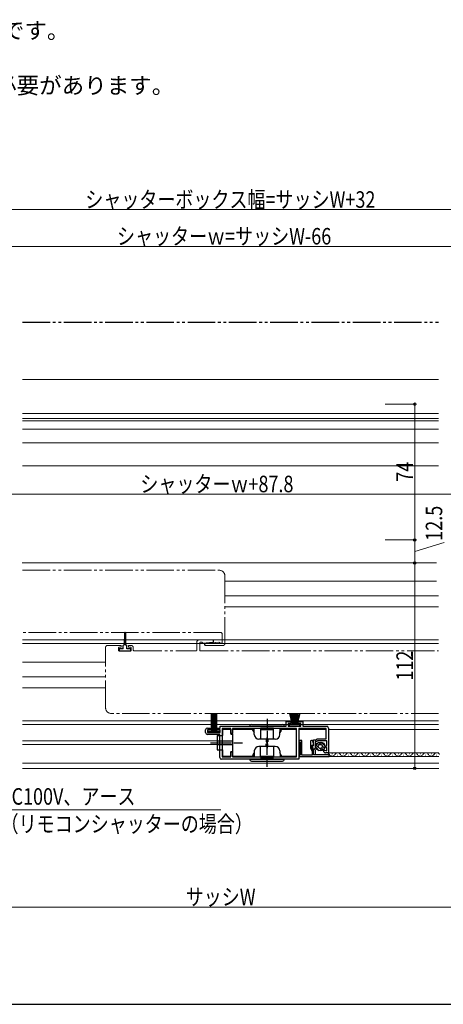
# Model space of a CAD drawing. Extents: x 0 to 1085, y 0 to 1573.
# Drawn here: x 444 to 675, y 0 to 537 of the extents above; entities that cross this region are included whole.
import ezdxf

# ---------------------------------------------------------------- set-up
doc = ezdxf.new("R2010")
doc.units = 0
doc.linetypes.add('YCENTER_1', pattern=[13, 10, -1, 1, -1])
doc.linetypes.add('YDIVIDE_1', pattern=[15, 10, -1, 1, -1, 1, -1])
for name, color, linetype, lineweight in [('USER1', 3, 'CONTINUOUS', 13), ('YKK_11', 7, 'CONTINUOUS', 30), ('YKK_11E', 7, 'CONTINUOUS', 13), ('YKK_12', 2, 'CONTINUOUS', 13), ('YKK_13', 4, 'CONTINUOUS', 30), ('YKK_D', 6, 'CONTINUOUS', 13), ('YKK_ZWAK', 7, 'CONTINUOUS', 30)]:
    doc.layers.add(name, color=color, linetype=linetype, lineweight=lineweight)
doc.styles.get("Standard").update_dxf_attribs({"font": 'txt', "bigfont": 'BIGFONT'})
doc.styles.add('text-b', font='extslim2.shx', dxfattribs={"width": 0.8, "bigfont": 'extfont2.shx'})

msp = doc.modelspace()

# ---------------------------------------------------------------- linework, layer by layer
at = {"layer": 'YKK_11', "linetype": 'ByBlock', "lineweight": -2, "ltscale": 0.5}
for p, q in [((546.51, 150.52), (548.01, 150.52)), ((548.01, 150.52), (548.01, 149.52)), ((552.01, 149.52), (552.01, 150.52)), ((552.01, 150.52), (553.51, 150.52)), ((553.51, 150.52), (553.51, 151.52)), ((553.51, 151.52), (589.51, 151.52)), ((589.51, 151.52), (589.51, 154.02)), ((589.51, 154.02), (592.01, 154.02)), ((592.01, 153.02), (590.51, 153.02)), ((590.51, 153.02), (590.51, 151.52)), ((590.51, 151.52), (597.51, 151.52)), ((592.01, 154.02), (592.01, 153.02)), ((596.01, 153.02), (596.01, 154.02)), ((596.01, 154.02), (598.51, 154.02)), ((597.51, 153.02), (596.01, 153.02)), ((597.51, 151.52), (597.51, 153.02)), ((598.51, 154.02), (598.51, 151.52)), ((598.51, 151.52), (611.51, 151.52)), ((612.51, 150.52), (612.51, 137.02)), ((545.51, 148.02), (545.51, 149.52)), ((548.01, 149.52), (546.51, 149.52)), ((546.51, 149.52), (546.51, 148.02)), ((546.51, 148.02), (553.51, 148.02)), ((553.21, 147.02), (546.51, 147.02)), ((553.51, 149.52), (552.01, 149.52)), ((553.21, 134.52), (553.21, 147.02)), ((553.51, 148.02), (553.51, 149.52)), ((559.21, 150.22), (554.51, 150.22)), ((554.51, 150.22), (554.51, 134.82)), ((559.21, 147.52), (559.21, 150.22)), ((560.21, 147.52), (559.21, 147.52)), ((595.01, 150.22), (560.21, 150.22)), ((560.21, 150.22), (560.21, 147.52)), ((595.01, 134.82), (595.01, 150.22)), ((611.21, 150.22), (596.31, 150.22)), ((596.31, 150.22), (596.31, 133.52)), ((611.21, 144.62), (611.21, 150.22)), ((596.81, 143.82), (596.31, 143.32)), ((596.31, 143.32), (596.61, 143.02)), ((596.61, 143.02), (597.11, 143.02)), ((597.91, 143.82), (596.81, 143.82)), ((597.11, 143.02), (597.11, 136.02)), ((597.91, 135.82), (597.91, 143.82)), ((602.61, 143.16), (602.61, 139.63)), ((602.61, 139.63), (603.61, 137.9)), ((603.41, 139.85), (603.41, 141.12)), ((603.41, 141.12), (604.5, 141.12)), ((604.41, 138.12), (603.41, 139.85)), ((603.82, 140.75), (604.06, 141.12)), ((604.31, 138.92), (603.82, 140.75)), ((604.5, 141.12), (603.91, 143.33)), ((604.06, 141.12), (604.31, 141.42)), ((604.31, 141.42), (604.31, 144.12)), ((604.31, 144.12), (605.81, 144.12)), ((605.31, 139.52), (604.91, 139.29)), ((606.22, 143.12), (605.31, 143.12)), ((605.31, 143.12), (605.31, 139.52)), ((605.81, 144.12), (606.31, 144.62)), ((606.72, 143.62), (606.22, 143.12)), ((606.31, 144.62), (611.21, 144.62)), ((611.51, 143.62), (606.72, 143.62)), ((610.61, 140.53), (611.51, 141.05)), ((610.61, 140.3), (610.61, 140.53)), ((611.51, 139.78), (610.61, 140.3)), ((611.51, 141.05), (611.51, 143.62)), ((611.51, 138.19), (611.51, 139.78)), ((554.51, 134.82), (559.21, 134.82)), ((559.21, 134.82), (559.21, 137.52)), ((559.21, 137.52), (560.21, 137.52)), ((560.21, 137.52), (560.21, 134.82)), ((560.21, 134.82), (595.01, 134.82)), ((596.91, 135.82), (596.71, 135.62)), ((596.71, 135.62), (596.71, 135.02)), ((596.71, 135.02), (612.81, 135.02)), ((597.11, 136.02), (596.91, 135.82)), ((603.61, 135.82), (597.91, 135.82)), ((603.61, 137.9), (603.61, 135.82)), ((604.31, 136.02), (604.31, 138.92)), ((605.31, 136.02), (604.31, 136.02)), ((604.41, 136.02), (604.41, 138.12)), ((612.81, 136.02), (604.41, 136.02)), ((604.91, 139.29), (604.91, 138.94)), ((604.91, 138.94), (605.31, 138.71)), ((605.31, 138.71), (605.31, 136.02)), ((609.71, 138.22), (609.71, 138.68)), ((609.71, 138.68), (611.51, 138.19)), ((612.51, 137.02), (610.91, 137.02)), ((612.81, 135.02), (612.81, 136.02)), ((596.31, 133.52), (554.21, 133.52))]:
    msp.add_line(p, q, dxfattribs=at)
for centre, radius, start, end in [((546.51, 149.52), 1, 90, 180), ((611.51, 150.52), 1, 0, 90), ((546.51, 148.02), 1, 180, 270), ((603.27, 143.16), 0.661, 15, 180), ((554.21, 134.52), 1, 180, 270), ((610.91, 138.22), 1.2, 180, 270)]:
    msp.add_arc(centre, radius, start, end, dxfattribs=at)
at = {"layer": 'YKK_11E', "linetype": 'YDIVIDE_1'}
for p, q in [((554.01, 202.52), (554.51, 202.02)), ((554.51, 202.02), (554.51, 196.72)), ((552.7, 197.32), (544.98, 196.46)), ((544.98, 196.46), (545.03, 195.52)), ((545.03, 195.52), (555.01, 195.52)), ((553.02, 197.09), (552.7, 197.32)), ((553.51, 196.72), (553.02, 197.09)), ((554.51, 196.72), (553.51, 196.72))]:
    msp.add_line(p, q, dxfattribs=at)
for centre, radius, start, end in [((553.01, 233.52), 3, 0, 90), ((555.01, 196.52), 1, 270, 0)]:
    msp.add_arc(centre, radius, start, end, dxfattribs=at)
at = {"layer": 'YKK_12', "linetype": 'Continuous', "ltscale": 1.5}
for p, q in [((672.51, 340.42), (445.76, 340.42)), ((445.76, 321.92), (672.51, 321.92)), ((445.76, 319.2), (672.51, 319.2)), ((672.51, 318.02), (445.76, 318.02)), ((445.76, 313.32), (672.51, 313.32)), ((445.76, 305.92), (672.51, 305.92)), ((672.51, 293.42), (445.76, 293.42))]:
    msp.add_line(p, q, dxfattribs=at)
at = {"layer": 'YKK_12'}
for p, q in [((671.3, 240.52), (445.57, 240.52)), ((671.3, 230.52), (556, 230.52)), ((672.51, 222.52), (556, 222.52)), ((556, 216.52), (672.51, 216.52)), ((672.51, 198.52), (445.76, 198.52)), ((672.51, 196.52), (445.76, 196.52)), ((445.76, 186.52), (491, 186.52)), ((491, 178.52), (445.76, 178.52)), ((491, 172.52), (445.76, 172.52)), ((672.51, 154.52), (445.76, 154.52)), ((672.51, 152.52), (445.76, 152.52)), ((551.81, 143.52), (445.76, 143.52)), ((551.81, 141.52), (445.76, 141.52)), ((445.76, 131.32), (672.71, 131.32)), ((445.76, 128.52), (672.71, 128.52))]:
    msp.add_line(p, q, dxfattribs=at)
at = {"layer": 'YKK_12', "linetype": 'YDIVIDE_1', "ltscale": 1.5}
for p, q in [((445.76, 236.52), (553, 236.52)), ((556, 233.52), (556, 196.52)), ((554, 202.52), (445.76, 202.52)), ((541.8, 198.52), (549.18, 198.52)), ((554.5, 197.22), (554.5, 202.02)), ((491, 161.52), (491, 194.52)), ((492, 195.52), (499.2, 195.52)), ((498, 194.22), (498, 192.82)), ((499.2, 194.52), (498.3, 194.52)), ((499.5, 195.22), (499.5, 194.82)), ((503.5, 194.82), (503.5, 195.22)), ((503.8, 195.52), (505, 195.52)), ((504.7, 194.52), (503.8, 194.52)), ((505, 192.82), (505, 194.22)), ((506, 193.22), (506, 194.52)), ((540.8, 197.52), (540.8, 193.22)), ((542.3, 193.02), (542.3, 196.82)), ((542.8, 197.32), (543.3, 197.32)), ((549.25, 197.29), (544.11, 196.72)), ((545.45, 196.52), (552.69, 197.32)), ((555, 195.52), (545.5, 195.52)), ((554, 196.72), (553.5, 196.72)), ((498.3, 192.52), (504.7, 192.52)), ((506.7, 192.52), (540.1, 192.52)), ((542.8, 192.52), (672.51, 192.52)), ((672.51, 158.52), (494, 158.52))]:
    msp.add_line(p, q, dxfattribs=at)
at = {"layer": 'YKK_12', "linetype": 'Continuous', "ltscale": 0.5}
for p, q in [((560.21, 149.77), (571.31, 149.77)), ((560.21, 149.77), (560.21, 135.27)), ((586.71, 149.77), (595.01, 149.77)), ((596.31, 149.77), (611.21, 149.77)), ((612.51, 149.77), (672.71, 149.77)), ((571.31, 135.27), (560.21, 135.27)), ((595.01, 135.27), (586.71, 135.27)), ((596.71, 135.27), (596.31, 135.27)), ((672.71, 137.02), (612.01, 137.02)), ((672.71, 135.02), (612.01, 135.02))]:
    msp.add_line(p, q, dxfattribs=at)
at = {"layer": 'YKK_12', "linetype": 'Continuous'}
for p, q in [((614.61, 136.52), (614.41, 136.52)), ((617.61, 135.76), (617.41, 135.76)), ((620.61, 136.52), (620.41, 136.52)), ((623.61, 135.76), (623.41, 135.76)), ((626.61, 136.52), (626.41, 136.52)), ((629.61, 135.76), (629.41, 135.76)), ((632.61, 136.52), (632.41, 136.52)), ((635.61, 135.76), (635.41, 135.76)), ((638.61, 136.52), (638.41, 136.52)), ((641.61, 135.76), (641.41, 135.76)), ((644.61, 136.52), (644.41, 136.52)), ((647.61, 135.76), (647.41, 135.76)), ((650.61, 136.52), (650.41, 136.52)), ((653.61, 135.76), (653.41, 135.76)), ((656.61, 136.52), (656.41, 136.52)), ((659.61, 135.76), (659.41, 135.76)), ((662.61, 136.52), (662.41, 136.52)), ((665.61, 135.76), (665.41, 135.76)), ((668.61, 136.52), (668.41, 136.52)), ((671.61, 135.76), (671.41, 135.76))]:
    msp.add_line(p, q, dxfattribs=at)
at = {"layer": 'YKK_12', "linetype": 'YDIVIDE_1', "ltscale": 1.5}
for centre, radius, start, end in [((553, 233.52), 3, 0, 90), ((541.8, 197.52), 1, 90, 180), ((549.18, 197.9), 0.617, 276.3208, 90), ((554, 202.02), 0.5, 0, 90), ((492, 194.52), 1, 90, 180), ((498.3, 194.22), 0.3, 90, 180), ((499.2, 195.22), 0.3, 0, 90), ((499.2, 194.82), 0.3, 270, 0), ((503.8, 195.22), 0.3, 90, 180), ((503.8, 194.82), 0.3, 180, 270), ((504.7, 194.22), 0.3, 0, 90), ((505, 194.52), 1, 0, 90), ((506.7, 193.22), 0.7, 180, 270), ((540.1, 193.22), 0.7, 270, 360), ((542.8, 196.82), 0.5, 90, 180), ((543.3, 196.82), 0.5, 14.3633, 90), ((544.08, 197.02), 0.3, 194.3633, 276.3209), ((545.5, 196.02), 0.5, 96.3209, 270), ((552.73, 197.02), 0.3, 14.3631, 96.3209), ((553.5, 197.22), 0.5, 194.3631, 270), ((554, 197.22), 0.5, 270, 360), ((555, 196.52), 1, 270, 0), ((498.3, 192.82), 0.3, 180, 270), ((504.7, 192.82), 0.3, 270, 0), ((542.8, 193.02), 0.5, 180, 270), ((494, 161.52), 3, 180, 270)]:
    msp.add_arc(centre, radius, start, end, dxfattribs=at)
at = {"layer": 'YKK_12', "linetype": 'Continuous'}
for centre, start, end in [((611.51, 135.3), 29.2025, 73.0841), ((614.51, 136.97), 209.2025, 330.7975), ((617.51, 135.3), 29.2025, 150.7975), ((620.51, 136.97), 209.2025, 330.7975), ((623.51, 135.3), 29.2025, 150.7975), ((626.51, 136.97), 209.2025, 330.7975), ((629.51, 135.3), 29.2025, 150.7975), ((632.51, 136.97), 209.2025, 330.7975), ((635.51, 135.3), 29.2025, 150.7975), ((638.51, 136.97), 209.2025, 330.7975), ((641.51, 135.3), 29.2025, 150.7975), ((644.51, 136.97), 209.2025, 330.7975), ((647.51, 135.3), 29.2025, 150.7975), ((650.51, 136.97), 209.2025, 330.7975), ((653.51, 135.3), 29.2025, 150.7975), ((656.51, 136.97), 209.2025, 330.7975), ((659.51, 135.3), 29.2025, 150.7975), ((662.51, 136.97), 209.2025, 330.7975), ((665.51, 135.3), 29.2025, 150.7975), ((668.51, 136.97), 209.2025, 330.7975), ((671.51, 135.3), 29.2025, 150.7975)]:
    msp.add_arc(centre, 1.72, start, end, dxfattribs=at)
at = {"layer": 'YKK_13', "linetype": 'YDIVIDE_1', "ltscale": 1.5}
msp.add_line((445.76, 371.72), (672.51, 371.72), dxfattribs=at)
at = {"layer": 'YKK_13', "linetype": 'YDIVIDE_1'}
for p, q in [((501.26, 202.27), (501.11, 196.12)), ((501.76, 202.27), (501.91, 196.12)), ((498.31, 193.42), (498.31, 192.82)), ((500.51, 193.72), (498.61, 193.72)), ((501.11, 196.12), (500.51, 195.52)), ((500.51, 193.72), (500.51, 195.52)), ((501.11, 196.12), (501.91, 196.12)), ((501.91, 196.12), (502.51, 195.52)), ((502.51, 193.72), (502.51, 195.52)), ((504.41, 193.72), (502.51, 193.72)), ((504.71, 192.82), (504.71, 193.42)), ((498.61, 192.52), (504.41, 192.52))]:
    msp.add_line(p, q, dxfattribs=at)
at = {"layer": 'YKK_13', "linetype": 'Continuous'}
for p, q in [((548.51, 158.52), (548.51, 148.87)), ((549.01, 158.52), (549.01, 148.87)), ((549.51, 158.52), (549.51, 148.87)), ((550.01, 158.52), (550.01, 148.87)), ((550.51, 158.52), (550.51, 148.87)), ((551.01, 158.52), (551.01, 148.87)), ((551.51, 158.52), (551.51, 148.87)), ((591.21, 158.52), (592.71, 152.37)), ((592.91, 152.37), (591.77, 158.52)), ((593.11, 152.37), (592.27, 158.52)), ((592.71, 158.52), (593.31, 152.37)), ((593.51, 152.37), (593.09, 158.52)), ((593.41, 158.52), (593.71, 152.37)), ((593.91, 152.37), (593.67, 158.52)), ((594.11, 152.37), (594.35, 158.52)), ((594.6, 158.52), (594.31, 152.37)), ((594.51, 152.37), (594.92, 158.52)), ((595.3, 158.52), (594.71, 152.37)), ((594.91, 152.37), (595.74, 158.52)), ((595.11, 152.37), (596.24, 158.52)), ((596.8, 158.52), (595.31, 152.37)), ((596.91, 152.37), (591.11, 152.37)), ((591.11, 152.37), (591.11, 151.52)), ((591.11, 151.52), (596.91, 151.52)), ((596.91, 151.52), (596.91, 152.37)), ((547.01, 148.87), (553.01, 148.87)), ((547.01, 148.02), (547.01, 148.87)), ((547.01, 148.02), (553.01, 148.02)), ((553.01, 148.02), (553.01, 148.87)), ((607.39, 138.21), (605.75, 139.85)), ((608.79, 138.23), (605.77, 141.25)), ((607.21, 141.22), (606.29, 142.14)), ((608.25, 141.6), (607.12, 142.73)), ((610.44, 140.82), (608.36, 142.9)), ((609.68, 138.75), (608.76, 139.67)), ((610.27, 139.58), (609.14, 140.71))]:
    msp.add_line(p, q, dxfattribs=at)
at = {"layer": 'YKK_13', "linetype": 'Continuous', "ltscale": 0.5}
for p, q in [((569.51, 151.52), (588.51, 151.52)), ((570.51, 152.52), (587.51, 152.52)), ((575.51, 150.62), (582.51, 150.62)), ((575.51, 150.62), (575.51, 144.52)), ((582.51, 144.52), (582.51, 150.62)), ((551.81, 146.42), (551.81, 138.62)), ((551.81, 146.42), (554.81, 146.42)), ((554.81, 149.92), (554.81, 146.42)), ((554.81, 149.92), (559.21, 149.92)), ((559.21, 149.92), (559.21, 147.22)), ((559.21, 147.22), (560.21, 147.22)), ((560.21, 147.22), (560.21, 137.82)), ((571.89, 150.22), (571.31, 150.22)), ((571.31, 149.22), (571.31, 150.22)), ((571.31, 149.22), (571.96, 148.09)), ((572.04, 146.93), (571.92, 150.22)), ((575.51, 149.77), (582.51, 149.77)), ((585.97, 146.93), (586.09, 150.22)), ((586.71, 149.22), (586.06, 148.09)), ((586.12, 150.22), (586.71, 150.22)), ((586.71, 149.22), (586.71, 150.22)), ((551.81, 143.52), (560.21, 143.52)), ((551.81, 141.52), (560.21, 141.52)), ((583.48, 144.52), (574.54, 144.52)), ((583.48, 140.52), (574.54, 140.52)), ((575.51, 134.42), (575.51, 140.52)), ((578.51, 144.52), (578.51, 143.02)), ((578.51, 143.02), (579.51, 143.02)), ((578.51, 140.52), (578.51, 142.02)), ((578.51, 142.02), (579.51, 142.02)), ((579.51, 144.52), (579.51, 143.02)), ((579.51, 140.52), (579.51, 142.02)), ((582.51, 140.52), (582.51, 134.42)), ((551.81, 138.62), (554.81, 138.62)), ((554.81, 138.62), (554.81, 135.12)), ((559.21, 135.12), (554.81, 135.12)), ((559.21, 137.82), (560.21, 137.82)), ((559.21, 137.82), (559.21, 135.12)), ((571.31, 135.81), (571.96, 136.94)), ((571.31, 135.81), (571.31, 134.82)), ((571.89, 134.82), (571.31, 134.82)), ((572.04, 138.1), (571.92, 134.82)), ((575.51, 135.26), (582.51, 135.26)), ((575.51, 134.42), (582.51, 134.42)), ((585.97, 138.1), (586.09, 134.82)), ((586.71, 135.81), (586.06, 136.94)), ((586.12, 134.82), (586.71, 134.82)), ((586.71, 135.81), (586.71, 134.82)), ((569.51, 133.52), (588.51, 133.52)), ((570.51, 132.52), (587.51, 132.52))]:
    msp.add_line(p, q, dxfattribs=at)
at = {"layer": 'YKK_13', "linetype": 'YCENTER_1', "ltscale": 0.5}
for p, q in [((579.01, 155.57), (579.01, 139.64)), ((579.01, 129.46), (579.01, 145.4)), ((548.16, 142.52), (565.55, 142.52))]:
    msp.add_line(p, q, dxfattribs=at)
at = {"layer": 'YKK_13', "linetype": 'Continuous'}
for radius in [2.4, 1.1]:
    msp.add_circle((608.06, 140.52), radius, dxfattribs=at)
at = {"layer": 'YKK_13', "linetype": 'YDIVIDE_1'}
for centre, radius, start, end in [((501.51, 202.27), 0.25, 1.3965, 178.7084), ((498.61, 193.42), 0.3, 89.9971, 180), ((504.41, 193.42), 0.3, 0, 89.9971), ((498.61, 192.82), 0.3, 180, 270), ((504.41, 192.82), 0.3, 270, 0)]:
    msp.add_arc(centre, radius, start, end, dxfattribs=at)
at = {"layer": 'YKK_13', "linetype": 'Continuous', "ltscale": 0.5}
for centre, radius, start, end in [((570.51, 151.52), 1, 90, 180), ((587.51, 151.52), 1, 0, 90), ((574.54, 147.02), 2.5, 182, 270), ((583.48, 147.02), 2.5, 270, 358), ((574.54, 138.02), 2.5, 90, 178), ((583.48, 138.02), 2.5, 2, 90), ((570.51, 133.52), 1, 180, 270), ((587.51, 133.52), 1, 270, 0)]:
    msp.add_arc(centre, radius, start, end, dxfattribs=at)
at = {"layer": 'YKK_D', "ltscale": 1.5}
for p, q in [((818.01, 433.02), (282, 433.02)), ((769, 413.02), (331.01, 413.02)), ((643.36, 327.02), (660.51, 327.02)), ((659.51, 327.02), (659.51, 253.02)), ((812.9, 278.02), (287.11, 278.02)), ((643.36, 253.02), (660.51, 253.02)), ((643.36, 253.02), (660.51, 253.02)), ((659.51, 253.02), (659.51, 240.52)), ((659.51, 246.77), (675.51, 251.57)), ((643.36, 240.52), (660.51, 240.52)), ((659.51, 128.52), (659.51, 240.52)), ((791.51, 53.02), (308.51, 53.02))]:
    msp.add_line(p, q, dxfattribs=at)
at = {"layer": 'YKK_D'}
msp.add_line((430.21, 106), (553.76, 106), dxfattribs=at)
at = {"layer": 'YKK_D', "linetype": 'ByBlock', "lineweight": -2}
for centre, radius in [((659.51, 327.02), 0.638), ((659.51, 253.02), 0.637), ((659.51, 253.02), 0.638), ((659.51, 240.52), 0.638), ((659.51, 240.52), 0.637), ((659.51, 128.52), 0.637)]:
    msp.add_circle(centre, radius, dxfattribs=at)
at = {"layer": 'YKK_ZWAK'}
msp.add_line((0, 0), (1050, 0), dxfattribs=at)

# ---------------------------------------------------------------- texts
at = {"layer": 'USER1'}
for s, p in [('※本図は標準的な納まりを示したものです。', (225.71, 526.15)), ('\u3000その分、シャッターhを大きくする必要があります。', (226.31, 496.15))]:
    msp.add_text(s, height=9, dxfattribs=at).set_placement(p)
at = {"layer": 'YKK_D', "style": 'text-b', "width": 0.8}
for s, p in [('シャッターボックス幅=サッシW+32', (479.93, 434.02)), ('シャッターｗ=サッシW-66', (497.21, 414.02)), ('シャッターｗ+87.8', (509.93, 279.02)), ('AC100V、アース', (433.76, 108.77)), ('（リモコンシャッターの場合）', (433.76, 93.77)), ('サッシW', (534.65, 54.02))]:
    msp.add_text(s, height=9, dxfattribs=at).set_placement(p)
for s, p in [('74', (658.51, 284.74)), ('12.5', (674.51, 252.57)), ('112', (658.51, 176.36))]:
    msp.add_text(s, height=9, rotation=90, dxfattribs=at).set_placement(p)

doc.saveas('drawing.dxf')
